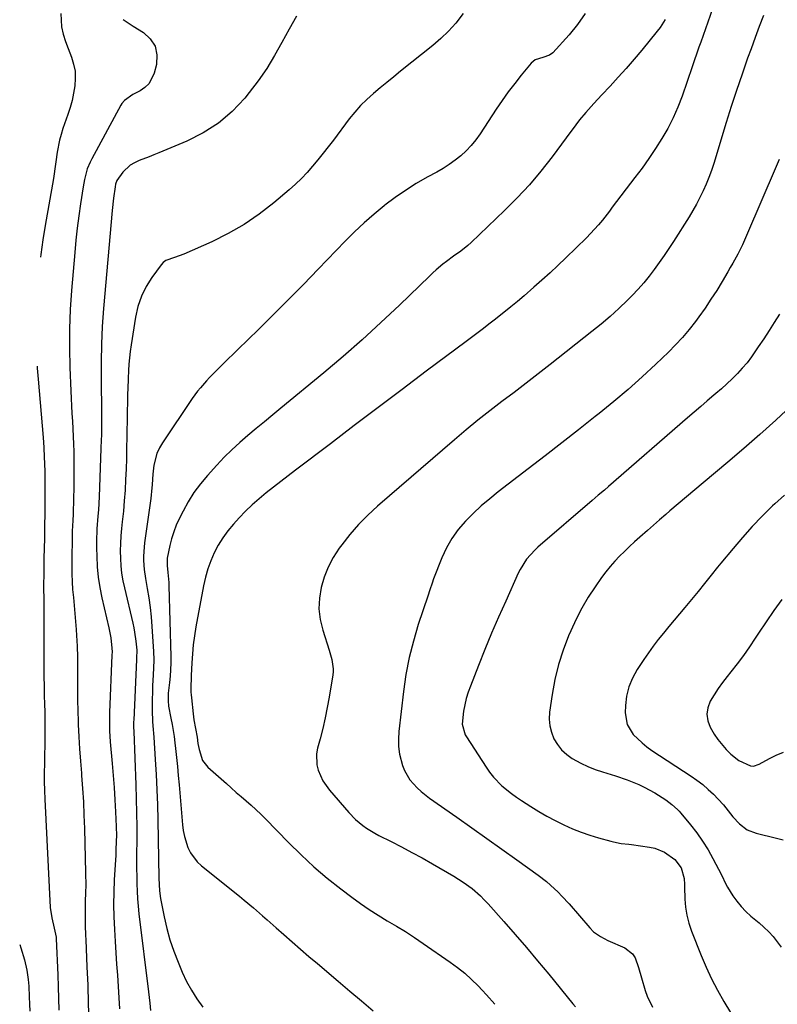
# Model space of a CAD drawing. Units: inches. Extents: x 1841548 to 1846976, y 463402 to 468690.
# Drawn here: x 1841660 to 1841948, y 467112 to 467486 of the extents above; entities that cross this region are included whole.
import ezdxf

# ---------------------------------------------------------------- set-up
doc = ezdxf.new("R2010")
doc.units = ezdxf.units.IN
doc.header["$MEASUREMENT"] = 0
doc.layers.add('7', color=7, linetype='Continuous')
doc.layers.add('8', color=7, linetype='Continuous')

msp = doc.modelspace()

# ---------------------------------------------------------------- linework, layer by layer
at = {"layer": '7', "color": 18}
for points in [[(1841924.72, 467492.42, 1876), (1841919.33, 467477.17, 1876), (1841918.67, 467475.31, 1876), (1841918.03, 467473.45, 1876), (1841916.75, 467469.72, 1876), (1841915.48, 467466, 1876), (1841914.84, 467464.13, 1876), (1841914.19, 467462.27, 1876), (1841912.26, 467456.73, 1876), (1841910.64, 467452.54, 1876), (1841908.85, 467448.44, 1876), (1841906.79, 467444.45, 1876), (1841904.56, 467440.56, 1876), (1841902.13, 467436.76, 1876), (1841899.63, 467433.02, 1876), (1841897.02, 467429.35, 1876), (1841894.33, 467425.74, 1876), (1841885.68, 467414.5, 1876), (1841885.36, 467414.07, 1876), (1841884.59, 467412.99, 1876), (1841881.95, 467409.61, 1876), (1841880.51, 467407.84, 1876), (1841877.47, 467404.46, 1876), (1841875.87, 467402.84, 1876), (1841868.03, 467395.23, 1876), (1841865.05, 467392.39, 1876), (1841862.04, 467389.57, 1876), (1841858.98, 467386.81, 1876), (1841855.9, 467384.08, 1876), (1841852.17, 467380.86, 1876), (1841849.64, 467378.71, 1876), (1841847.08, 467376.6, 1876), (1841844.51, 467374.5, 1876), (1841840.81, 467371.54, 1876), (1841839.32, 467370.37, 1876), (1841836.29, 467368.06, 1876), (1841833.25, 467365.78, 1876), (1841831.72, 467364.64, 1876), (1841830.2, 467363.5, 1876), (1841814.95, 467352.11, 1876), (1841805.81, 467345.26, 1876), (1841796.69, 467338.39, 1876), (1841787.59, 467331.5, 1876), (1841778.5, 467324.59, 1876), (1841765.26, 467314.5, 1876), (1841762.46, 467312.36, 1876), (1841759.67, 467310.21, 1876), (1841756.89, 467308.05, 1876), (1841754.12, 467305.89, 1876), (1841751.41, 467303.65, 1876), (1841748.77, 467301.34, 1876), (1841746.25, 467298.9, 1876), (1841743.8, 467296.37, 1876), (1841741.64, 467294.04, 1876), (1841739.51, 467291.52, 1876), (1841737.55, 467288.87, 1876), (1841735.83, 467286.06, 1876), (1841734.29, 467283.14, 1876), (1841732.99, 467280.09, 1876), (1841731.86, 467276.99, 1876), (1841730.97, 467273.81, 1876), (1841730.25, 467270.57, 1876), (1841727.4, 467254.97, 1876), (1841726.85, 467251.58, 1876), (1841726.39, 467248.17, 1876), (1841726.06, 467244.74, 1876), (1841725.83, 467241.31, 1876), (1841725.61, 467236.55, 1876), (1841725.57, 467235.49, 1876), (1841725.47, 467232.28, 1876), (1841725.49, 467230.15, 1876), (1841725.56, 467229.09, 1876), (1841725.64, 467228.02, 1876), (1841726.27, 467221.91, 1876), (1841726.56, 467219.67, 1876), (1841727.24, 467216.35, 1876), (1841727.81, 467213, 1876), (1841728.15, 467210.66, 1876), (1841728.55, 467208.38, 1876), (1841729.87, 467204.24, 1876), (1841731.92, 467201.69, 1876), (1841738.95, 467195.39, 1876), (1841740.82, 467193.73, 1876), (1841742.71, 467192.08, 1876), (1841744.61, 467190.46, 1876), (1841746.52, 467188.84, 1876), (1841748.41, 467187.21, 1876), (1841752.07, 467183.8, 1876), (1841753.84, 467182.04, 1876), (1841762.61, 467173, 1876), (1841767.35, 467168.33, 1876), (1841772.22, 467163.81, 1876), (1841777.28, 467159.51, 1876), (1841782.48, 467155.35, 1876), (1841786.63, 467152.18, 1876), (1841789.9, 467149.79, 1876), (1841793.22, 467147.49, 1876), (1841796.63, 467145.34, 1876), (1841800.11, 467143.27, 1876), (1841803.6, 467141.23, 1876), (1841807.06, 467139.13, 1876), (1841810.45, 467136.93, 1876), (1841813.81, 467134.67, 1876), (1841824.06, 467127.56, 1876), (1841826.89, 467125.48, 1876), (1841829.62, 467123.29, 1876), (1841832.22, 467120.94, 1876), (1841834.73, 467118.49, 1876), (1841836.29, 467116.87, 1876), (1841837.92, 467115.12, 1876), (1841841.06, 467111.5, 1876)], [(1841676, 467488.06, 1888), (1841676.07, 467485.53, 1888), (1841676.27, 467483.03, 1888), (1841676.9, 467480.23, 1888), (1841677.76, 467477.47, 1888), (1841678.76, 467474.76, 1888), (1841680.05, 467471.48, 1888), (1841680.86, 467468.83, 1888), (1841681.4, 467466.14, 1888), (1841681.51, 467463.41, 1888), (1841681.34, 467460.64, 1888), (1841680.87, 467457.86, 1888), (1841680.29, 467455.11, 1888), (1841679.54, 467452.4, 1888), (1841678.69, 467449.72, 1888), (1841676.79, 467444.35, 1888), (1841676.09, 467442.16, 1888), (1841675.47, 467439.95, 1888), (1841674.58, 467435.43, 1888), (1841674.05, 467431.78, 1888), (1841673.73, 467429.04, 1888), (1841673.52, 467427.21, 1888), (1841673.38, 467426.3, 1888), (1841673.23, 467425.39, 1888), (1841670.09, 467407.53, 1888), (1841669.19, 467402.03, 1888), (1841668.38, 467396.52, 1888), (1841668.25, 467395.51, 1888)], [(1841829.05, 467488.06, 1882), (1841826.16, 467484.44, 1882), (1841823.46, 467481.43, 1882), (1841820.54, 467478.63, 1882), (1841817.48, 467475.98, 1882), (1841805.23, 467466.16, 1882), (1841802.62, 467464.06, 1882), (1841800.03, 467461.95, 1882), (1841797.44, 467459.83, 1882), (1841794.87, 467457.69, 1882), (1841792.39, 467455.47, 1882), (1841790.02, 467453.14, 1882), (1841787.81, 467450.65, 1882), (1841785.71, 467448.06, 1882), (1841779.64, 467440.01, 1882), (1841777.72, 467437.49, 1882), (1841775.77, 467435, 1882), (1841773.78, 467432.53, 1882), (1841771.77, 467430.08, 1882), (1841769.68, 467427.7, 1882), (1841767.51, 467425.4, 1882), (1841765.23, 467423.22, 1882), (1841762.87, 467421.11, 1882), (1841756.99, 467416.13, 1882), (1841751.48, 467411.85, 1882), (1841745.75, 467407.91, 1882), (1841739.7, 467404.47, 1882), (1841733.44, 467401.37, 1882), (1841722.72, 467396.63, 1882), (1841719.24, 467395.41, 1882), (1841715.88, 467394.21, 1882), (1841714.98, 467393.48, 1882), (1841714.18, 467392.6, 1882), (1841710.67, 467387.81, 1882), (1841708.47, 467384.31, 1882), (1841706.63, 467380.65, 1882), (1841705.34, 467376.77, 1882), (1841704.4, 467372.74, 1882), (1841702.74, 467362.13, 1882), (1841702.39, 467359.7, 1882), (1841701.9, 467354.83, 1882), (1841701.75, 467352.38, 1882), (1841701.62, 467349.44, 1882), (1841701.47, 467345.5, 1882), (1841701.41, 467343.53, 1882), (1841701.31, 467339.59, 1882), (1841701.28, 467337.62, 1882), (1841701.24, 467335.64, 1882), (1841701.12, 467327.03, 1882), (1841701.04, 467323.01, 1882), (1841700.94, 467318.99, 1882), (1841700.8, 467314.97, 1882), (1841700.64, 467310.95, 1882), (1841700.42, 467306.94, 1882), (1841700.14, 467302.93, 1882), (1841699.79, 467298.93, 1882), (1841699.38, 467294.93, 1882), (1841699.1, 467292.36, 1882), (1841698.84, 467289.53, 1882), (1841698.67, 467286.69, 1882), (1841698.62, 467283.84, 1882), (1841698.65, 467280.99, 1882), (1841698.83, 467278.16, 1882), (1841699.12, 467275.33, 1882), (1841699.59, 467272.53, 1882), (1841700.17, 467269.75, 1882), (1841703.38, 467256.33, 1882), (1841703.75, 467254.65, 1882), (1841704.08, 467252.96, 1882), (1841704.55, 467249.56, 1882), (1841704.87, 467246.13, 1882), (1841704.77, 467243.14, 1882), (1841704.75, 467242.54, 1882), (1841703.71, 467219.52, 1882), (1841703.69, 467218.98, 1882), (1841703.68, 467217.37, 1882), (1841703.69, 467216.29, 1882), (1841703.71, 467215.75, 1882), (1841703.73, 467215.22, 1882), (1841704.53, 467194.9, 1882), (1841704.7, 467189.6, 1882), (1841704.82, 467184.29, 1882), (1841704.87, 467178.99, 1882), (1841704.87, 467173.68, 1882), (1841704.84, 467168.79, 1882), (1841704.83, 467165.93, 1882), (1841704.83, 467163.06, 1882), (1841704.86, 467160.2, 1882), (1841704.9, 467157.33, 1882), (1841705, 467154.47, 1882), (1841705.15, 467151.61, 1882), (1841705.4, 467148.76, 1882), (1841705.71, 467145.91, 1882), (1841709.37, 467116.19, 1882), (1841709.84, 467111.96, 1882), (1841710.11, 467109.14, 1882)], [(1841699.72, 467485.9, 1886), (1841701.59, 467484.57, 1886), (1841703.51, 467483.3, 1886), (1841707.39, 467480.92, 1886), (1841710.02, 467478.45, 1886), (1841711.85, 467475.65, 1886), (1841712.49, 467472.37, 1886), (1841712.33, 467468.77, 1886), (1841711.49, 467465.42, 1886), (1841709.56, 467461.51, 1886), (1841708.01, 467460.01, 1886), (1841706.18, 467458.75, 1886), (1841703.39, 467457.33, 1886), (1841700.23, 467455.11, 1886), (1841699.26, 467453.93, 1886), (1841698.85, 467453.27, 1886), (1841687.77, 467432.91, 1886), (1841687.14, 467431.66, 1886), (1841686.08, 467429.07, 1886), (1841684.98, 467425.02, 1886), (1841684.47, 467422.26, 1886), (1841683.5, 467415.8, 1886), (1841682.85, 467411.19, 1886), (1841682.27, 467406.56, 1886), (1841681.76, 467401.92, 1886), (1841681.32, 467397.28, 1886), (1841680.1, 467382.87, 1886), (1841679.61, 467375.56, 1886), (1841679.3, 467368.24, 1886), (1841679.27, 467360.92, 1886), (1841679.42, 467353.6, 1886), (1841679.76, 467344.73, 1886), (1841679.88, 467341.84, 1886), (1841680.03, 467338.94, 1886), (1841680.2, 467336.05, 1886), (1841680.39, 467333.16, 1886), (1841680.57, 467330.27, 1886), (1841680.72, 467327.38, 1886), (1841680.83, 467324.48, 1886), (1841680.9, 467321.59, 1886), (1841680.94, 467319.18, 1886), (1841680.98, 467315.35, 1886), (1841680.98, 467311.52, 1886), (1841680.93, 467307.69, 1886), (1841680.84, 467303.85, 1886), (1841680.66, 467297.81, 1886), (1841680.54, 467295.38, 1886), (1841680.34, 467291.33, 1886), (1841680.17, 467278.2, 1886), (1841680.19, 467275.17, 1886), (1841680.28, 467272.14, 1886), (1841680.49, 467269.12, 1886), (1841680.77, 467266.1, 1886), (1841681.09, 467263.09, 1886), (1841681.37, 467260.07, 1886), (1841681.62, 467257.04, 1886), (1841681.83, 467254.02, 1886), (1841681.98, 467251.68, 1886), (1841682.18, 467247.59, 1886), (1841682.33, 467243.51, 1886), (1841682.37, 467239.42, 1886), (1841682.35, 467235.33, 1886), (1841682.31, 467231.25, 1886), (1841682.33, 467227.16, 1886), (1841682.43, 467223.07, 1886), (1841682.57, 467218.99, 1886), (1841682.62, 467217.87, 1886), (1841682.86, 467213.23, 1886), (1841683.13, 467208.59, 1886), (1841683.45, 467203.95, 1886), (1841683.81, 467199.32, 1886), (1841683.88, 467198.53, 1886), (1841684.26, 467193.5, 1886), (1841684.58, 467188.46, 1886), (1841684.81, 467183.42, 1886), (1841684.99, 467178.38, 1886), (1841685.43, 467161.49, 1886), (1841685.48, 467156.61, 1886), (1841685.44, 467154.18, 1886), (1841685.32, 467150.49, 1886), (1841685.23, 467146.87, 1886), (1841685.22, 467145.05, 1886), (1841685.26, 467141.42, 1886), (1841685.37, 467137.79, 1886), (1841685.45, 467135.98, 1886), (1841685.94, 467125.7, 1886), (1841686.23, 467118.74, 1886), (1841686.46, 467111.78, 1886), (1841686.59, 467104.82, 1886)], [(1841765.68, 467487.09, 1884), (1841762.83, 467482.13, 1884), (1841760.1, 467477.1, 1884), (1841757.31, 467472.11, 1884), (1841754.33, 467467.25, 1884), (1841751.07, 467462.57, 1884), (1841747.61, 467458.03, 1884), (1841745.92, 467455.95, 1884), (1841741.15, 467450.89, 1884), (1841735.97, 467446.39, 1884), (1841730.17, 467442.71, 1884), (1841723.96, 467439.59, 1884), (1841713.29, 467435.19, 1884), (1841711.42, 467434.43, 1884), (1841709.56, 467433.69, 1884), (1841705.8, 467432.26, 1884), (1841703.97, 467431.41, 1884), (1841702.35, 467430.42, 1884), (1841699.62, 467427.76, 1884), (1841697.29, 467424.62, 1884), (1841696.82, 467423.25, 1884), (1841696.62, 467422.29, 1884), (1841696.01, 467417.99, 1884), (1841695.49, 467413.18, 1884), (1841692.24, 467375.96, 1884), (1841691.76, 467369.21, 1884), (1841691.41, 467362.45, 1884), (1841691.28, 467355.68, 1884), (1841691.28, 467348.91, 1884), (1841691.48, 467336.6, 1884), (1841691.5, 467335.36, 1884), (1841691.5, 467331.65, 1884), (1841691.41, 467327.8, 1884), (1841691.36, 467326.11, 1884), (1841691.24, 467322.72, 1884), (1841690.52, 467304.39, 1884), (1841690.27, 467299.52, 1884), (1841690.09, 467297.09, 1884), (1841689.71, 467292.24, 1884), (1841689.55, 467287.37, 1884), (1841689.57, 467284.94, 1884), (1841689.64, 467281.79, 1884), (1841689.86, 467277.8, 1884), (1841690.23, 467273.83, 1884), (1841690.85, 467269.88, 1884), (1841691.63, 467265.96, 1884), (1841694.24, 467254.63, 1884), (1841694.52, 467253.34, 1884), (1841695, 467250.75, 1884), (1841695.45, 467246.83, 1884), (1841695.48, 467245.52, 1884), (1841695.46, 467244.2, 1884), (1841694.51, 467222.46, 1884), (1841694.45, 467218.27, 1884), (1841694.54, 467215.48, 1884), (1841694.82, 467211.3, 1884), (1841695.54, 467203.07, 1884), (1841695.91, 467198.48, 1884), (1841696.25, 467193.89, 1884), (1841696.53, 467189.29, 1884), (1841696.77, 467184.69, 1884), (1841697.04, 467179.15, 1884), (1841697.12, 467175.49, 1884), (1841697.1, 467173.66, 1884), (1841696.96, 467170, 1884), (1841696.87, 467168.18, 1884), (1841696.67, 467164.52, 1884), (1841696.32, 467158.78, 1884), (1841696.13, 467154.09, 1884), (1841696.05, 467149.39, 1884), (1841696.15, 467144.7, 1884), (1841696.36, 467140, 1884), (1841696.66, 467135.33, 1884), (1841696.93, 467131.07, 1884), (1841697.21, 467126.81, 1884), (1841697.5, 467122.55, 1884), (1841697.78, 467118.29, 1884), (1841698.07, 467114.03, 1884), (1841698.34, 467109.76, 1884)], [(1841905.78, 467485.89, 1878), (1841903.86, 467482.84, 1878), (1841902.77, 467481.4, 1878), (1841896.9, 467474.21, 1878), (1841893.99, 467470.72, 1878), (1841891.02, 467467.27, 1878), (1841887.98, 467463.89, 1878), (1841884.89, 467460.56, 1878), (1841881.74, 467457.23, 1878), (1841880.2, 467455.57, 1878), (1841878.68, 467453.91, 1878), (1841875.69, 467450.52, 1878), (1841873.27, 467447.69, 1878), (1841871.83, 467445.84, 1878), (1841870.45, 467443.94, 1878), (1841869.99, 467443.32, 1878), (1841862.79, 467433.59, 1878), (1841858.59, 467428.21, 1878), (1841854.22, 467422.99, 1878), (1841849.57, 467418.01, 1878), (1841844.75, 467413.19, 1878), (1841832.03, 467401.12, 1878), (1841830.77, 467399.98, 1878), (1841828.13, 467397.84, 1878), (1841825.34, 467395.86, 1878), (1841822.62, 467393.85, 1878), (1841821.29, 467392.81, 1878), (1841818.69, 467390.63, 1878), (1841817.44, 467389.5, 1878), (1841816.21, 467388.34, 1878), (1841804.76, 467377.26, 1878), (1841797.74, 467370.63, 1878), (1841790.61, 467364.11, 1878), (1841783.34, 467357.76, 1878), (1841775.96, 467351.53, 1878), (1841759.73, 467338.15, 1878), (1841756.58, 467335.55, 1878), (1841753.44, 467332.95, 1878), (1841750.29, 467330.34, 1878), (1841747.15, 467327.73, 1878), (1841744.07, 467325.06, 1878), (1841741.06, 467322.31, 1878), (1841738.18, 467319.43, 1878), (1841735.37, 467316.47, 1878), (1841731.74, 467312.46, 1878), (1841729.1, 467309.3, 1878), (1841726.64, 467306.01, 1878), (1841724.46, 467302.53, 1878), (1841722.47, 467298.92, 1878), (1841721.04, 467296.06, 1878), (1841719.92, 467293.59, 1878), (1841718.92, 467291.07, 1878), (1841718.12, 467288.48, 1878), (1841717.45, 467285.85, 1878), (1841716.44, 467281.08, 1878), (1841716.39, 467278.25, 1878), (1841716.69, 467275.7, 1878), (1841717.03, 467271.86, 1878), (1841717.09, 467270.57, 1878), (1841717.79, 467243.73, 1878), (1841717.8, 467241.24, 1878), (1841717.57, 467236.26, 1878), (1841717.33, 467233.77, 1878), (1841716.88, 467229.8, 1878), (1841716.79, 467226.82, 1878), (1841716.94, 467224.83, 1878), (1841717.88, 467220.22, 1878), (1841718.36, 467217.92, 1878), (1841719.13, 467213.27, 1878), (1841719.42, 467210.93, 1878), (1841719.66, 467208.75, 1878), (1841720.02, 467205.31, 1878), (1841720.36, 467201.87, 1878), (1841720.68, 467198.43, 1878), (1841720.98, 467194.98, 1878), (1841722.27, 467179.73, 1878), (1841722.55, 467177.52, 1878), (1841722.97, 467175.34, 1878), (1841724.31, 467171.09, 1878), (1841725.28, 467169.12, 1878), (1841727.87, 467165.63, 1878), (1841729.47, 467164.13, 1878), (1841743.9, 467152.59, 1878), (1841745.69, 467151.13, 1878), (1841749.23, 467148.17, 1878), (1841752.71, 467145.13, 1878), (1841754.44, 467143.61, 1878), (1841757.91, 467140.56, 1878), (1841760.79, 467138.04, 1878), (1841763.97, 467135.26, 1878), (1841767.15, 467132.49, 1878), (1841770.36, 467129.74, 1878), (1841773.57, 467127, 1878), (1841781.46, 467120.29, 1878), (1841785.89, 467116.54, 1878), (1841790.31, 467112.78, 1878), (1841794.73, 467109.03, 1878)], [(1841943.19, 467487.4, 1874), (1841941.6, 467483.19, 1874), (1841940.05, 467478.97, 1874), (1841938.5, 467474.74, 1874), (1841937.19, 467471.08, 1874), (1841935.04, 467465, 1874), (1841932.96, 467458.9, 1874), (1841930.97, 467452.78, 1874), (1841929.03, 467446.63, 1874), (1841924.28, 467431.14, 1874), (1841923.4, 467428.48, 1874), (1841922.46, 467425.84, 1874), (1841921.41, 467423.25, 1874), (1841920.29, 467420.68, 1874), (1841919.06, 467418.16, 1874), (1841917.77, 467415.68, 1874), (1841916.38, 467413.25, 1874), (1841914.93, 467410.86, 1874), (1841908.97, 467401.51, 1874), (1841907.21, 467398.79, 1874), (1841905.41, 467396.1, 1874), (1841903.56, 467393.44, 1874), (1841901.68, 467390.8, 1874), (1841899.72, 467388.23, 1874), (1841897.68, 467385.73, 1874), (1841895.52, 467383.33, 1874), (1841893.29, 467380.99, 1874), (1841891.46, 467379.17, 1874), (1841888.2, 467376.04, 1874), (1841884.86, 467372.98, 1874), (1841881.43, 467370.05, 1874), (1841877.92, 467367.19, 1874), (1841862.09, 467354.75, 1874), (1841857.52, 467351.18, 1874), (1841852.94, 467347.63, 1874), (1841848.34, 467344.11, 1874), (1841843.72, 467340.62, 1874), (1841839.13, 467337.09, 1874), (1841834.59, 467333.5, 1874), (1841830.11, 467329.82, 1874), (1841825.69, 467326.08, 1874), (1841796.43, 467300.87, 1874), (1841792.75, 467297.46, 1874), (1841789.22, 467293.91, 1874), (1841785.95, 467290.13, 1874), (1841782.84, 467286.19, 1874), (1841781.85, 467284.84, 1874), (1841779.6, 467281.36, 1874), (1841777.65, 467277.73, 1874), (1841776.15, 467273.9, 1874), (1841774.95, 467269.92, 1874), (1841774.34, 467265.85, 1874), (1841774.17, 467261.8, 1874), (1841774.67, 467257.78, 1874), (1841775.61, 467253.77, 1874), (1841778.1, 467246.06, 1874), (1841779.07, 467242.6, 1874), (1841779.63, 467239.08, 1874), (1841779.59, 467237.89, 1874), (1841779.46, 467236.71, 1874), (1841778.04, 467228.3, 1874), (1841777.31, 467224.31, 1874), (1841776.5, 467220.34, 1874), (1841775.59, 467216.39, 1874), (1841774.6, 467212.46, 1874), (1841773.64, 467208.86, 1874), (1841773.28, 467206.75, 1874), (1841773.41, 467202.54, 1874), (1841773.91, 467200.45, 1874), (1841775.67, 467196.5, 1874), (1841778.15, 467192.96, 1874), (1841785.52, 467184.37, 1874), (1841788.02, 467181.76, 1874), (1841790.79, 467179.44, 1874), (1841792.28, 467178.4, 1874), (1841795.36, 467176.5, 1874), (1841796.96, 467175.66, 1874), (1841801.66, 467173.33, 1874), (1841805.61, 467171.32, 1874), (1841809.54, 467169.26, 1874), (1841813.43, 467167.13, 1874), (1841817.29, 467164.95, 1874), (1841825.51, 467160.21, 1874), (1841827.29, 467159.12, 1874), (1841829.05, 467157.98, 1874), (1841832.4, 467155.48, 1874), (1841835.54, 467152.72, 1874), (1841837.02, 467151.24, 1874), (1841838.45, 467149.71, 1874), (1841844.42, 467142.99, 1874), (1841848.77, 467138.03, 1874), (1841853.08, 467133.04, 1874), (1841857.33, 467128.01, 1874), (1841861.55, 467122.95, 1874), (1841870.77, 467111.75, 1874), (1841871.71, 467110.58, 1874)], [(1841949.18, 467432.59, 1872), (1841948.09, 467429.97, 1872), (1841936.79, 467403.72, 1872), (1841936, 467401.94, 1872), (1841935.18, 467400.18, 1872), (1841933.42, 467396.7, 1872), (1841931.56, 467393.27, 1872), (1841930.59, 467391.58, 1872), (1841929.61, 467389.89, 1872), (1841927.51, 467386.31, 1872), (1841925.41, 467382.88, 1872), (1841923.25, 467379.48, 1872), (1841920.99, 467376.16, 1872), (1841918.65, 467372.88, 1872), (1841917.31, 467371.05, 1872), (1841914.93, 467367.98, 1872), (1841912.44, 467364.99, 1872), (1841909.8, 467362.15, 1872), (1841907.06, 467359.39, 1872), (1841902.32, 467354.88, 1872), (1841897.06, 467350.01, 1872), (1841891.72, 467345.23, 1872), (1841886.25, 467340.61, 1872), (1841880.7, 467336.07, 1872), (1841879.26, 467334.93, 1872), (1841872.92, 467329.92, 1872), (1841866.56, 467324.93, 1872), (1841860.17, 467319.97, 1872), (1841853.77, 467315.03, 1872), (1841842.37, 467306.28, 1872), (1841839.1, 467303.65, 1872), (1841835.91, 467300.93, 1872), (1841832.84, 467298.06, 1872), (1841829.86, 467295.11, 1872), (1841827.15, 467291.95, 1872), (1841824.71, 467288.61, 1872), (1841822.69, 467285.01, 1872), (1841820.94, 467281.23, 1872), (1841817.77, 467273.18, 1872), (1841817.16, 467271.55, 1872), (1841816.36, 467269.07, 1872), (1841815.56, 467266.59, 1872), (1841811.94, 467255.83, 1872), (1841810.06, 467249.59, 1872), (1841808.45, 467243.28, 1872), (1841807.23, 467236.89, 1872), (1841806.28, 467230.44, 1872), (1841804.52, 467215.19, 1872), (1841804.36, 467212.32, 1872), (1841804.44, 467209.47, 1872), (1841804.85, 467206.65, 1872), (1841805.97, 467202.26, 1872), (1841806.69, 467200.35, 1872), (1841808.7, 467196.85, 1872), (1841811.47, 467193.8, 1872), (1841812.99, 467192.4, 1872), (1841816.25, 467189.86, 1872), (1841826.61, 467182.59, 1872), (1841832.33, 467178.56, 1872), (1841838.04, 467174.52, 1872), (1841843.74, 467170.47, 1872), (1841849.44, 467166.41, 1872), (1841857.54, 467160.62, 1872), (1841860.72, 467158.17, 1872), (1841862.24, 467156.85, 1872), (1841865.16, 467154.08, 1872), (1841866.57, 467152.64, 1872), (1841869.28, 467149.66, 1872), (1841877.11, 467140.59, 1872), (1841878.59, 467139.1, 1872), (1841881.17, 467137.27, 1872), (1841883.98, 467135.82, 1872), (1841890.43, 467132.96, 1872), (1841893.44, 467130.72, 1872), (1841894.44, 467129.17, 1872), (1841895.73, 467125.44, 1872), (1841896.81, 467121.53, 1872), (1841898.22, 467116.79, 1872), (1841899.03, 467114.62, 1872), (1841901.05, 467110.44, 1872)], [(1841667, 467354.13, 1888), (1841667.06, 467353.3, 1888), (1841667.38, 467349.1, 1888), (1841669.27, 467326.92, 1888), (1841669.41, 467325.07, 1888), (1841669.54, 467323.21, 1888), (1841669.71, 467319.5, 1888), (1841669.8, 467317.04, 1888), (1841669.88, 467313.95, 1888), (1841669.94, 467310.85, 1888), (1841669.96, 467307.76, 1888), (1841669.95, 467304.67, 1888), (1841669.88, 467297.19, 1888), (1841669.85, 467294.22, 1888), (1841669.77, 467289.27, 1888), (1841669.63, 467284.07, 1888), (1841669.58, 467281.78, 1888), (1841669.54, 467279.49, 1888), (1841669.48, 467274.91, 1888), (1841669.46, 467271.12, 1888), (1841669.47, 467269.56, 1888), (1841669.52, 467265.65, 1888), (1841669.55, 467242.87, 1888), (1841669.55, 467241.55, 1888), (1841669.55, 467238.91, 1888), (1841669.55, 467236.26, 1888), (1841669.63, 467232.3, 1888), (1841669.73, 467228.77, 1888), (1841669.82, 467225.68, 1888), (1841669.88, 467222.59, 1888), (1841669.91, 467219.5, 1888), (1841669.92, 467216.15, 1888), (1841669.9, 467212.93, 1888), (1841669.87, 467209.7, 1888), (1841669.82, 467206.48, 1888), (1841669.75, 467202.95, 1888), (1841669.71, 467199.57, 1888), (1841669.72, 467196.19, 1888), (1841669.8, 467192.82, 1888), (1841669.93, 467189.44, 1888), (1841671.99, 467148.25, 1888), (1841672.53, 467144.34, 1888), (1841673.53, 467140.51, 1888), (1841674.19, 467137.05, 1888), (1841674.24, 467136.35, 1888), (1841674.83, 467122.68, 1888), (1841675.01, 467118.21, 1888), (1841675.16, 467113.74, 1888), (1841675.29, 467109.28, 1888)], [(1841953.79, 467338.94, 1868), (1841947.86, 467333.49, 1868), (1841941.87, 467328.11, 1868), (1841935.79, 467322.83, 1868), (1841929.65, 467317.61, 1868), (1841920.24, 467309.76, 1868), (1841917.07, 467307.1, 1868), (1841913.92, 467304.44, 1868), (1841910.77, 467301.75, 1868), (1841907.64, 467299.06, 1868), (1841906.02, 467297.66, 1868), (1841903.71, 467295.66, 1868), (1841901.39, 467293.64, 1868), (1841899.09, 467291.63, 1868), (1841896.15, 467289.04, 1868), (1841894.19, 467287.27, 1868), (1841892.25, 467285.49, 1868), (1841890.34, 467283.67, 1868), (1841888.45, 467281.83, 1868), (1841886.63, 467279.93, 1868), (1841884.88, 467277.96, 1868), (1841883.24, 467275.91, 1868), (1841881.67, 467273.79, 1868), (1841879.19, 467270.23, 1868), (1841876.56, 467266.21, 1868), (1841874.11, 467262.1, 1868), (1841871.92, 467257.85, 1868), (1841869.89, 467253.5, 1868), (1841869.08, 467251.61, 1868), (1841867.01, 467246.18, 1868), (1841865.23, 467240.67, 1868), (1841863.89, 467235.03, 1868), (1841862.85, 467229.32, 1868), (1841861.89, 467222.56, 1868), (1841861.76, 467219.95, 1868), (1841861.94, 467217.39, 1868), (1841862.57, 467214.91, 1868), (1841863.51, 467212.47, 1868), (1841864.88, 467210.24, 1868), (1841866.46, 467208.21, 1868), (1841868.37, 467206.49, 1868), (1841870.49, 467204.97, 1868), (1841873.69, 467203.21, 1868), (1841876.37, 467201.92, 1868), (1841879.14, 467200.82, 1868), (1841881.97, 467199.84, 1868), (1841886.98, 467198.32, 1868), (1841891.4, 467196.82, 1868), (1841895.79, 467195.02, 1868), (1841897.86, 467194.03, 1868), (1841901.88, 467191.84, 1868), (1841906.08, 467189.17, 1868), (1841908.37, 467187.48, 1868), (1841910.46, 467185.56, 1868), (1841911.1, 467184.86, 1868), (1841911.72, 467184.15, 1868), (1841915.46, 467179.67, 1868), (1841917.83, 467176.64, 1868), (1841920.07, 467173.51, 1868), (1841922.11, 467170.25, 1868), (1841924.01, 467166.89, 1868), (1841927.26, 467160.7, 1868), (1841928.83, 467157.16, 1868), (1841929.47, 467156.05, 1868), (1841931.6, 467152.76, 1868), (1841933.11, 467150.66, 1868), (1841934.73, 467148.66, 1868), (1841936.53, 467146.81, 1868), (1841938.44, 467145.07, 1868), (1841941.51, 467142.52, 1868), (1841943.39, 467140.85, 1868), (1841945.18, 467139.1, 1868), (1841946.85, 467137.23, 1868), (1841948.44, 467135.28, 1868), (1841949.95, 467133.26, 1868)], [(1841951.19, 467305.07, 1866), (1841947.57, 467301.74, 1866), (1841946.7, 467300.92, 1866), (1841942.75, 467297.06, 1866), (1841938.91, 467293.1, 1866), (1841935.23, 467288.99, 1866), (1841931.65, 467284.79, 1866), (1841927.02, 467279.14, 1866), (1841925.77, 467277.62, 1866), (1841923.3, 467274.57, 1866), (1841920.84, 467271.51, 1866), (1841918.36, 467268.47, 1866), (1841917.11, 467266.95, 1866), (1841913.31, 467262.35, 1866), (1841911.29, 467259.92, 1866), (1841909.27, 467257.49, 1866), (1841907.24, 467255.06, 1866), (1841905.21, 467252.64, 1866), (1841903.22, 467250.19, 1866), (1841901.28, 467247.69, 1866), (1841899.44, 467245.13, 1866), (1841897.65, 467242.52, 1866), (1841895.13, 467238.71, 1866), (1841893.38, 467235.5, 1866), (1841892, 467232.18, 1866), (1841891.18, 467228.67, 1866), (1841890.74, 467225.05, 1866), (1841890.63, 467222.34, 1866), (1841891.33, 467217.92, 1866), (1841893.65, 467214.11, 1866), (1841897.04, 467210.84, 1866), (1841898.89, 467209.38, 1866), (1841900.81, 467208.01, 1866), (1841915.66, 467198.23, 1866), (1841917.91, 467196.66, 1866), (1841920.09, 467195, 1866), (1841922.16, 467193.2, 1866), (1841924.16, 467191.33, 1866), (1841926.01, 467189.5, 1866), (1841927.97, 467187.37, 1866), (1841929.75, 467185.07, 1866), (1841931.53, 467182.78, 1866), (1841934.1, 467180.07, 1866), (1841937.02, 467177.88, 1866), (1841940.42, 467176.54, 1866), (1841948.17, 467174.64, 1866), (1841950.65, 467174.07, 1866)], [(1841950.18, 467265.33, 1864), (1841947.17, 467261.15, 1864), (1841944.24, 467256.92, 1864), (1841941.37, 467252.64, 1864), (1841940.08, 467250.66, 1864), (1841937.85, 467247.38, 1864), (1841935.57, 467244.14, 1864), (1841933.2, 467240.97, 1864), (1841930.76, 467237.85, 1864), (1841929.36, 467236.1, 1864), (1841927.64, 467233.84, 1864), (1841925.99, 467231.54, 1864), (1841924.45, 467229.15, 1864), (1841922.98, 467226.71, 1864), (1841922.07, 467224.24, 1864), (1841921.67, 467221.77, 1864), (1841922.06, 467219.29, 1864), (1841922.97, 467216.81, 1864), (1841924.43, 467214.23, 1864), (1841925.79, 467212.12, 1864), (1841929, 467208.3, 1864), (1841930.85, 467206.59, 1864), (1841933.84, 467204.21, 1864), (1841938.23, 467202.16, 1864), (1841939.37, 467202.09, 1864), (1841941.57, 467202.76, 1864), (1841945.46, 467204.96, 1864), (1841948, 467206.22, 1864), (1841950.83, 467207.33, 1864)]]:
    msp.add_polyline3d(points, dxfattribs=at)
at = {"layer": '8', "color": 18}
for points in [[(1841875.4, 467488.1, 1880), (1841872.53, 467483.94, 1880), (1841869.3, 467479.98, 1880), (1841863.04, 467473.18, 1880), (1841861.79, 467472.25, 1880), (1841859.26, 467471.46, 1880), (1841856.37, 467470.52, 1880), (1841855.57, 467469.92, 1880), (1841854.84, 467469.2, 1880), (1841851.09, 467464.63, 1880), (1841848.59, 467461.5, 1880), (1841846.17, 467458.31, 1880), (1841843.85, 467455.05, 1880), (1841841.59, 467451.74, 1880), (1841835.44, 467442.36, 1880), (1841833.82, 467440.11, 1880), (1841832.09, 467437.96, 1880), (1841830.17, 467435.96, 1880), (1841828.14, 467434.07, 1880), (1841825.97, 467432.33, 1880), (1841823.73, 467430.69, 1880), (1841821.4, 467429.19, 1880), (1841818.99, 467427.8, 1880), (1841815.37, 467425.85, 1880), (1841811.18, 467423.45, 1880), (1841807.07, 467420.9, 1880), (1841803.11, 467418.14, 1880), (1841799.25, 467415.24, 1880), (1841798.97, 467415.02, 1880), (1841795.1, 467411.83, 1880), (1841791.32, 467408.54, 1880), (1841787.68, 467405.09, 1880), (1841784.14, 467401.55, 1880), (1841773.88, 467390.88, 1880), (1841768.28, 467385.11, 1880), (1841762.64, 467379.38, 1880), (1841756.94, 467373.7, 1880), (1841751.2, 467368.06, 1880), (1841743.28, 467360.35, 1880), (1841741.48, 467358.59, 1880), (1841739.68, 467356.84, 1880), (1841737.88, 467355.08, 1880), (1841736.09, 467353.32, 1880), (1841734.97, 467352.22, 1880), (1841732.55, 467349.75, 1880), (1841731.37, 467348.48, 1880), (1841729.1, 467345.88, 1880), (1841728.01, 467344.54, 1880), (1841725.99, 467341.74, 1880), (1841714.66, 467324.99, 1880), (1841713.49, 467322.97, 1880), (1841712.54, 467320.88, 1880), (1841711.43, 467316.38, 1880), (1841711.03, 467313, 1880), (1841710.7, 467309.06, 1880), (1841710.48, 467306.43, 1880), (1841710.34, 467305.12, 1880), (1841710.18, 467303.82, 1880), (1841707.87, 467286.98, 1880), (1841707.68, 467285.29, 1880), (1841707.5, 467281.89, 1880), (1841707.5, 467280.19, 1880), (1841707.72, 467276.79, 1880), (1841708.2, 467273.41, 1880), (1841708.88, 467269.58, 1880), (1841709.47, 467265.97, 1880), (1841709.96, 467262.36, 1880), (1841710.34, 467258.73, 1880), (1841710.63, 467255.09, 1880), (1841711.22, 467245.63, 1880), (1841711.31, 467242.44, 1880), (1841711.19, 467239.24, 1880), (1841710.93, 467234.45, 1880), (1841710.88, 467232.85, 1880), (1841710.7, 467224.75, 1880), (1841710.69, 467223.29, 1880), (1841710.89, 467218.89, 1880), (1841711.13, 467215.96, 1880), (1841711.24, 467214.5, 1880), (1841711.34, 467213.03, 1880), (1841711.91, 467204.53, 1880), (1841712.25, 467198.81, 1880), (1841712.54, 467193.08, 1880), (1841712.75, 467187.36, 1880), (1841712.9, 467181.63, 1880), (1841713.32, 467159.48, 1880), (1841713.55, 467154.62, 1880), (1841713.96, 467151.74, 1880), (1841715.33, 467144.75, 1880), (1841716.33, 467140.34, 1880), (1841717.51, 467135.98, 1880), (1841718.96, 467131.71, 1880), (1841720.59, 467127.49, 1880), (1841722.19, 467123.7, 1880), (1841723.83, 467120.21, 1880), (1841725.65, 467116.82, 1880), (1841727.72, 467113.59, 1880), (1841729.97, 467110.46, 1880)], [(1841949.34, 467373.85, 1870), (1841947.33, 467370.73, 1870), (1841945.32, 467367.61, 1870), (1841943.29, 467364.51, 1870), (1841941.25, 467361.41, 1870), (1841940.23, 467359.87, 1870), (1841938.63, 467357.59, 1870), (1841936.95, 467355.39, 1870), (1841935.15, 467353.28, 1870), (1841933.27, 467351.24, 1870), (1841931.29, 467349.27, 1870), (1841929.29, 467347.35, 1870), (1841927.22, 467345.48, 1870), (1841925.13, 467343.65, 1870), (1841924.35, 467342.99, 1870), (1841921.84, 467340.86, 1870), (1841919.33, 467338.72, 1870), (1841916.83, 467336.57, 1870), (1841914.34, 467334.41, 1870), (1841884.24, 467308.31, 1870), (1841882.69, 467306.98, 1870), (1841880.37, 467304.98, 1870), (1841878.05, 467302.99, 1870), (1841857.43, 467285.22, 1870), (1841856.28, 467284.16, 1870), (1841853.15, 467280.68, 1870), (1841850.65, 467276.73, 1870), (1841849.95, 467275.33, 1870), (1841845.17, 467264.75, 1870), (1841842.48, 467258.66, 1870), (1841839.84, 467252.55, 1870), (1841837.3, 467246.4, 1870), (1841834.81, 467240.23, 1870), (1841831.75, 467232.46, 1870), (1841830.92, 467230.13, 1870), (1841830.2, 467227.78, 1870), (1841829.17, 467222.94, 1870), (1841828.59, 467218.05, 1870), (1841829.8, 467213.96, 1870), (1841830.24, 467213.21, 1870), (1841837.71, 467201.59, 1870), (1841839.05, 467199.69, 1870), (1841840.49, 467197.86, 1870), (1841843.74, 467194.55, 1870), (1841847.34, 467191.59, 1870), (1841849.23, 467190.23, 1870), (1841851.17, 467188.92, 1870), (1841854.68, 467186.67, 1870), (1841857.74, 467184.8, 1870), (1841860.85, 467183, 1870), (1841864.02, 467181.33, 1870), (1841867.24, 467179.75, 1870), (1841870.64, 467178.25, 1870), (1841873.85, 467176.97, 1870), (1841877.12, 467175.84, 1870), (1841880.43, 467174.81, 1870), (1841885.21, 467173.46, 1870), (1841886.16, 467173.21, 1870), (1841889.07, 467172.69, 1870), (1841892.01, 467172.32, 1870), (1841892.99, 467172.2, 1870), (1841899.88, 467171.28, 1870), (1841901.87, 467170.86, 1870), (1841905.61, 467169.36, 1870), (1841909.53, 467166.57, 1870), (1841911.87, 467163.41, 1870), (1841913.1, 467159.39, 1870), (1841913.18, 467157, 1870), (1841913.2, 467156.21, 1870), (1841913.33, 467151.51, 1870), (1841913.59, 467148.4, 1870), (1841914.05, 467145.33, 1870), (1841914.84, 467142.33, 1870), (1841915.84, 467139.37, 1870), (1841919.54, 467130.07, 1870), (1841921.45, 467125.58, 1870), (1841923.49, 467121.17, 1870), (1841925.74, 467116.85, 1870), (1841928.12, 467112.6, 1870), (1841930.62, 467108.4, 1870)], [(1841660.36, 467134.21, 1890), (1841660.79, 467132.99, 1890), (1841662.15, 467128.39, 1890), (1841663.06, 467124.5, 1890), (1841663.58, 467121, 1890), (1841663.78, 467118.42, 1890), (1841663.97, 467114.32, 1890), (1841664.08, 467111.58, 1890), (1841664.19, 467108.85, 1890)]]:
    msp.add_polyline3d(points, dxfattribs=at)

doc.saveas('drawing.dxf')
